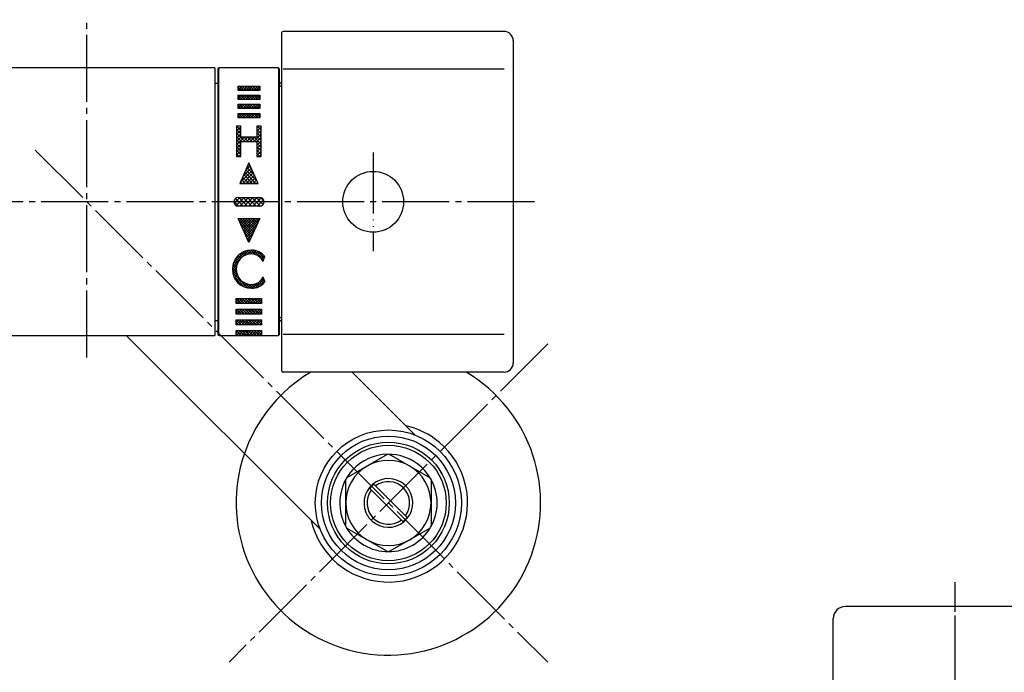
# Model space of a CAD drawing. Units: millimetres. Extents: x 0 to 840, y 0 to 1188.
# Drawn here: x 291 to 453, y 412 to 520 of the extents above; entities that cross this region are included whole.
import ezdxf

# ---------------------------------------------------------------- set-up
doc = ezdxf.new("R2010")
doc.units = ezdxf.units.MM
doc.linetypes.add('DASH_CENTER', pattern=[14, 11, -1, 1, -1])
doc.linetypes.add('PHANTOM', pattern=[13, 10, -1, 0, -1, 0, -1])
doc.layers.add('1', color=7, linetype='Continuous')
pattern_1 = [(45, (0, 0), (-0.4242640687119285, 0), []), (135, (0, 0), (2e-16, -0.4242640687119285), [])]
pattern_2 = [(45, (0, 0), (-0.565685424949238, 0), []), (135, (0, 0), (2e-16, -0.565685424949238), [])]
pattern_3 = [(45, (0, 0), (-0.2121320343559642, 0.2121320343559643), [])]
pattern_4 = [(-45, (0, 0), (0.2121320343559642, 0.2121320343559643), [])]

# ---------------------------------------------------------------- blocks, each defined once
blk = doc.blocks.new('88-222A-LH', base_point=(2041.007657190925, 361.7415999127342))
at = {"layer": '1', "linetype": 'Continuous'}
h = blk.add_hatch(dxfattribs=at)
h.set_pattern_fill('_USER', color=2, scale=0.3, angle=-45, pattern_type=0)
h.set_pattern_definition(pattern_4)
h.paths.add_polyline_path([(327.2445511823921, 508.0326446888563), (326.8252691312355, 508.0326446888563), (326.8252691312355, 508.4519267400131), (326.8252691312355, 508.7415999127369), (327.1149423039592, 508.7415999127369), (327.5342243551158, 508.7415999127369), (327.9535064062729, 508.7415999127369), (328.3727884574298, 508.7415999127369), (328.7920705085869, 508.7415999127369), (329.2113525597438, 508.7415999127369), (329.6306346109004, 508.7415999127369), (330.0499166620575, 508.7415999127369), (330.3700452506382, 508.7415999127369), (330.3700452506382, 508.6424464501611), (330.3700452506382, 508.2231643990042), (330.3700452506382, 508.0326446888563), (330.1795255404904, 508.0326446888563), (329.7602434893336, 508.0326446888563), (329.3409614381767, 508.0326446888563), (328.9216793870196, 508.0326446888563), (328.502397335863, 508.0326446888563), (328.0831152847059, 508.0326446888563), (327.6638332335492, 508.0326446888563)])
h = blk.add_hatch(dxfattribs=at)
h.set_pattern_fill('_USER', color=2, scale=0.3, angle=-45, pattern_type=0)
h.set_pattern_definition(pattern_4)
h.paths.add_polyline_path([(327.2445511823921, 506.5438387187071), (326.8252691312355, 506.5438387187071), (326.8252691312355, 506.9631207698638), (326.8252691312355, 507.2527939425876), (327.1149423039592, 507.2527939425876), (327.5342243551158, 507.2527939425876), (327.9535064062729, 507.2527939425876), (328.3727884574298, 507.2527939425876), (328.7920705085869, 507.2527939425876), (329.2113525597438, 507.2527939425876), (329.6306346109004, 507.2527939425876), (330.0499166620575, 507.2527939425876), (330.3700452506382, 507.2527939425876), (330.3700452506382, 507.1536404800118), (330.3700452506382, 506.734358428855), (330.3700452506382, 506.5438387187071), (330.1795255404904, 506.5438387187071), (329.7602434893336, 506.5438387187071), (329.3409614381767, 506.5438387187071), (328.9216793870196, 506.5438387187071), (328.502397335863, 506.5438387187071), (328.0831152847059, 506.5438387187071), (327.6638332335492, 506.5438387187071)])
h = blk.add_hatch(dxfattribs=at)
h.set_pattern_fill('_USER', color=2, scale=0.3, angle=-45, pattern_type=0)
h.set_pattern_definition(pattern_4)
h.paths.add_polyline_path([(327.2445511823921, 505.0550327485579), (326.8252691312355, 505.0550327485579), (326.8252691312355, 505.4743147997146), (326.8252691312355, 505.7639879724384), (327.1149423039592, 505.7639879724384), (327.5342243551158, 505.7639879724384), (327.9535064062729, 505.7639879724384), (328.3727884574298, 505.7639879724384), (328.7920705085869, 505.7639879724384), (329.2113525597438, 505.7639879724384), (329.6306346109004, 505.7639879724384), (330.0499166620575, 505.7639879724384), (330.3700452506382, 505.7639879724384), (330.3700452506382, 505.6648345098626), (330.3700452506382, 505.2455524587056), (330.3700452506382, 505.0550327485579), (330.1795255404904, 505.0550327485579), (329.7602434893336, 505.0550327485579), (329.3409614381767, 505.0550327485579), (328.9216793870196, 505.0550327485579), (328.502397335863, 505.0550327485579), (328.0831152847059, 505.0550327485579), (327.6638332335492, 505.0550327485579)])
h = blk.add_hatch(dxfattribs=at)
h.set_pattern_fill('_USER', color=2, scale=0.3, angle=-45, pattern_type=0)
h.set_pattern_definition(pattern_4)
h.paths.add_polyline_path([(327.2445511823921, 503.5662267784085), (326.8252691312355, 503.5662267784085), (326.8252691312355, 503.9855088295654), (326.8252691312355, 504.2751820022891), (327.1149423039592, 504.2751820022891), (327.5342243551158, 504.2751820022891), (327.9535064062729, 504.2751820022891), (328.3727884574298, 504.2751820022891), (328.7920705085869, 504.2751820022891), (329.2113525597438, 504.2751820022891), (329.6306346109004, 504.2751820022891), (330.0499166620575, 504.2751820022891), (330.3700452506382, 504.2751820022891), (330.3700452506382, 504.1760285397134), (330.3700452506382, 503.7567464885564), (330.3700452506382, 503.5662267784085), (330.1795255404904, 503.5662267784085), (329.7602434893336, 503.5662267784085), (329.3409614381767, 503.5662267784085), (328.9216793870196, 503.5662267784085), (328.502397335863, 503.5662267784085), (328.0831152847059, 503.5662267784085), (327.6638332335492, 503.5662267784085)])
h = blk.add_hatch(dxfattribs=at)
h.set_pattern_fill('CUSTOM2', color=2, scale=0.4, angle=45, pattern_type=2)
h.set_pattern_definition(pattern_2)
h.paths.add_polyline_path([(330.6359034595937, 502.1483163306474), (329.9269482357131, 502.1483163306474), (329.9269482357131, 500.3759282709459), (327.2683661461608, 500.3759282709459), (327.2683661461608, 502.1483163306474), (326.5594109222802, 502.1483163306474), (326.5594109222802, 497.1856297634833), (327.2683661461608, 497.1856297634833), (327.2683661461608, 499.6669730470653), (329.9269482357131, 499.6669730470653), (329.9269482357131, 497.1856297634833), (330.6359034595937, 497.1856297634833)])
h = blk.add_hatch(dxfattribs=at)
h.set_pattern_fill('CUSTOM4', color=2, scale=0.4, angle=45, pattern_type=2)
h.set_pattern_definition(pattern_2)
h.paths.add_polyline_path([(330.104187041683, 492.7546596142294), (328.5976571909368, 496.1221969276624), (327.0911273401907, 492.7546596142294)])
h = blk.add_hatch(dxfattribs=at)
h.set_pattern_fill('CUSTOM0', color=2, scale=0.5, angle=135, pattern_type=2)
h.set_pattern_definition([(135, (0, 0), (-1e-16, -0.7071067811865475), []), (225, (0, 0), (0.7071067811865475, 2e-16), [])])
edge = h.paths.add_edge_path()
edge.add_arc((330.3700452506382, 489.741599912737), 0.7089552238805936, 270, 360, ccw=False)
edge.add_line((330.3700452506382, 489.0326446888564), (326.8252691312355, 489.0326446888564))
edge.add_arc((326.8252691312355, 489.741599912737), 0.7089552238807642, 180, 270, ccw=False)
edge.add_arc((326.8252691312355, 489.741599912737), 0.7089552238805936, 90, 180, ccw=False)
edge.add_line((326.8252691312355, 490.4505551366176), (330.3700452506382, 490.4505551366176))
edge.add_arc((330.3700452506382, 489.741599912737), 0.7089552238807642, 0, 90, ccw=False)
h = blk.add_hatch(dxfattribs=at)
h.set_pattern_fill('CUSTOM3', color=2, scale=0.3, angle=45, pattern_type=2)
h.set_pattern_definition(pattern_1)
h.paths.add_polyline_path([(328.5976571909368, 483.0495847036114), (326.8200906510128, 487.0229687340297), (330.3752237308609, 487.0229687340297)])
h = blk.add_hatch(dxfattribs=at)
h.set_pattern_fill('CUSTOM1', color=2, scale=0.3, angle=45, pattern_type=2)
h.set_pattern_definition(pattern_1)
edge = h.paths.add_edge_path()
edge.add_arc((329.0159081415072, 478.349489646574), 2.828422053228792, 270, 320.9266901237964, ccw=False)
edge.add_arc((329.0159081415072, 478.6579497226229), 3.136882129277524, 90, 270, ccw=False)
edge.add_arc((329.0159081415072, 478.966409798674), 2.828422053228497, 39.07330987616791, 90, ccw=False)
edge.add_line((331.2117256320016, 480.7492044754745), (330.8980374190737, 479.9127025743338))
edge.add_arc((329.0159081415072, 479.1284820420128), 2.038973384030992, 22.6198649480827, 90)
edge.add_arc((329.0159081415072, 478.6579497226229), 2.509505703421894, 90, 270)
edge.add_arc((329.0159081415072, 478.1874174032311), 2.038973384030214, 270, 337.3801350519615)
edge.add_line((330.8980374190737, 477.4031968709118), (331.2117256320016, 476.5666949697712))
h = blk.add_hatch(dxfattribs=at)
h.set_pattern_fill('_USER', color=2, scale=0.3, angle=45, pattern_type=0)
h.set_pattern_definition(pattern_3)
h.paths.add_polyline_path([(327.4958308846017, 473.8480637910639), (327.9905451078594, 473.8480637910639), (328.485259331118, 473.8480637910639), (328.9799735543761, 473.8480637910639), (329.4746877776342, 473.8480637910639), (329.9694020008922, 473.8480637910639), (330.4641162241505, 473.8480637910639), (330.6889119437888, 473.8480637910639), (330.6889119437888, 473.6232680714258), (330.6889119437888, 473.1285538481677), (330.6889119437888, 473.0115618899233), (330.311189678775, 473.0115618899233), (329.8164754555169, 473.0115618899233), (329.3217612322585, 473.0115618899233), (328.8270470090004, 473.0115618899233), (328.3323327857422, 473.0115618899233), (327.8376185624838, 473.0115618899233), (327.3429043392257, 473.0115618899233), (326.8481901159676, 473.0115618899233), (326.5064024380852, 473.0115618899233), (326.5064024380852, 473.3533495678058), (326.5064024380852, 473.8480637910639), (327.0011166613435, 473.8480637910639)])
h = blk.add_hatch(dxfattribs=at)
h.set_pattern_fill('_USER', color=2, scale=0.3, angle=45, pattern_type=0)
h.set_pattern_definition(pattern_3)
h.paths.add_polyline_path([(327.4958308846017, 472.0914097986685), (327.9905451078594, 472.0914097986685), (328.485259331118, 472.0914097986685), (328.9799735543761, 472.0914097986685), (329.4746877776342, 472.0914097986685), (329.9694020008922, 472.0914097986685), (330.4641162241505, 472.0914097986685), (330.6889119437888, 472.0914097986685), (330.6889119437888, 471.8666140790304), (330.6889119437888, 471.3718998557723), (330.6889119437888, 471.2549078975279), (330.311189678775, 471.2549078975279), (329.8164754555169, 471.2549078975279), (329.3217612322585, 471.2549078975279), (328.8270470090004, 471.2549078975279), (328.3323327857422, 471.2549078975279), (327.8376185624838, 471.2549078975279), (327.3429043392257, 471.2549078975279), (326.8481901159676, 471.2549078975279), (326.5064024380852, 471.2549078975279), (326.5064024380852, 471.5966955754104), (326.5064024380852, 472.0914097986685), (327.0011166613435, 472.0914097986685)])
h = blk.add_hatch(dxfattribs=at)
h.set_pattern_fill('_USER', color=2, scale=0.3, angle=45, pattern_type=0)
h.set_pattern_definition(pattern_3)
h.paths.add_polyline_path([(327.4958308846017, 470.334755806273), (327.9905451078594, 470.334755806273), (328.485259331118, 470.334755806273), (328.9799735543761, 470.334755806273), (329.4746877776342, 470.334755806273), (329.9694020008922, 470.334755806273), (330.4641162241505, 470.334755806273), (330.6889119437888, 470.334755806273), (330.6889119437888, 470.109960086635), (330.6889119437888, 469.6152458633768), (330.6889119437888, 469.4982539051324), (330.311189678775, 469.4982539051324), (329.8164754555169, 469.4982539051324), (329.3217612322585, 469.4982539051324), (328.8270470090004, 469.4982539051324), (328.3323327857422, 469.4982539051324), (327.8376185624838, 469.4982539051324), (327.3429043392257, 469.4982539051324), (326.8481901159676, 469.4982539051324), (326.5064024380852, 469.4982539051324), (326.5064024380852, 469.840041583015), (326.5064024380852, 470.334755806273), (327.0011166613435, 470.334755806273)])
h = blk.add_hatch(dxfattribs=at)
h.set_pattern_fill('_USER', color=2, scale=0.3, angle=45, pattern_type=0)
h.set_pattern_definition(pattern_3)
h.paths.add_polyline_path([(327.4958308846017, 468.5781018138776), (327.9905451078594, 468.5781018138776), (328.485259331118, 468.5781018138776), (328.9799735543761, 468.5781018138776), (329.4746877776342, 468.5781018138776), (329.9694020008922, 468.5781018138776), (330.4641162241505, 468.5781018138776), (330.6889119437888, 468.5781018138776), (330.6889119437888, 468.3533060942394), (330.6889119437888, 467.8585918709814), (330.6889119437888, 467.741599912737), (330.311189678775, 467.741599912737), (329.8164754555169, 467.741599912737), (329.3217612322585, 467.741599912737), (328.8270470090004, 467.741599912737), (328.3323327857422, 467.741599912737), (327.8376185624838, 467.741599912737), (327.3429043392257, 467.741599912737), (326.8481901159676, 467.741599912737), (326.5064024380852, 467.741599912737), (326.5064024380852, 468.0833875906196), (326.5064024380852, 468.5781018138776), (327.0011166613435, 468.5781018138776)])
at = {"layer": '1', "color": 7, "linetype": 'Continuous'}
for p, q in [((323.5976571909368, 511.5415999127369), (323.5976571909368, 467.941599912737)), ((333.397657190937, 511.741599912737), (323.7976571909371, 511.741599912737)), ((333.5976571909368, 467.941599912737), (333.5976571909368, 511.5415999127369)), ((334.0055717421892, 509.241599912737), (333.7976571909371, 509.241599912737)), ((333.7976571909371, 470.241599912737), (334.0055717421892, 470.241599912737)), ((323.7976571909371, 467.741599912737), (333.397657190937, 467.741599912737))]:
    blk.add_line(p, q, dxfattribs=at)
at = {"layer": '1', "color": 2, "linetype": 'Continuous'}
for p, q in [((326.8252691312355, 508.4519267400131), (326.8252691312355, 508.7415999127369)), ((327.5342243551158, 508.7415999127369), (326.8252691312355, 508.0326446888563)), ((327.1149423039592, 508.7415999127369), (326.8252691312355, 508.4519267400131)), ((326.8252691312355, 508.7415999127369), (327.1149423039592, 508.7415999127369)), ((326.8252691312355, 508.0326446888563), (326.8252691312355, 508.4519267400131)), ((327.2445511823921, 508.0326446888563), (326.8252691312355, 508.0326446888563)), ((327.1149423039592, 508.7415999127369), (327.5342243551158, 508.7415999127369)), ((327.9535064062729, 508.7415999127369), (327.2445511823921, 508.0326446888563)), ((327.6638332335492, 508.0326446888563), (327.2445511823921, 508.0326446888563)), ((327.5342243551158, 508.7415999127369), (327.9535064062729, 508.7415999127369)), ((328.3727884574298, 508.7415999127369), (327.6638332335492, 508.0326446888563)), ((328.0831152847059, 508.0326446888563), (327.6638332335492, 508.0326446888563)), ((327.9535064062729, 508.7415999127369), (328.3727884574298, 508.7415999127369)), ((328.7920705085869, 508.7415999127369), (328.0831152847059, 508.0326446888563)), ((328.502397335863, 508.0326446888563), (328.0831152847059, 508.0326446888563)), ((328.3727884574298, 508.7415999127369), (328.7920705085869, 508.7415999127369)), ((329.2113525597438, 508.7415999127369), (328.502397335863, 508.0326446888563)), ((328.9216793870196, 508.0326446888563), (328.502397335863, 508.0326446888563)), ((328.7920705085869, 508.7415999127369), (329.2113525597438, 508.7415999127369)), ((329.6306346109004, 508.7415999127369), (328.9216793870196, 508.0326446888563)), ((329.3409614381767, 508.0326446888563), (328.9216793870196, 508.0326446888563)), ((329.2113525597438, 508.7415999127369), (329.6306346109004, 508.7415999127369)), ((330.0499166620575, 508.7415999127369), (329.3409614381767, 508.0326446888563)), ((329.7602434893336, 508.0326446888563), (329.3409614381767, 508.0326446888563)), ((329.6306346109004, 508.7415999127369), (330.0499166620575, 508.7415999127369)), ((330.3700452506382, 508.6424464501611), (329.7602434893336, 508.0326446888563)), ((330.1795255404904, 508.0326446888563), (329.7602434893336, 508.0326446888563)), ((330.0499166620575, 508.7415999127369), (330.3700452506382, 508.7415999127369)), ((330.3700452506382, 508.2231643990042), (330.1795255404904, 508.0326446888563)), ((330.3700452506382, 508.0326446888563), (330.1795255404904, 508.0326446888563)), ((330.3700452506382, 508.7415999127369), (330.3700452506382, 508.6424464501611)), ((330.3700452506382, 508.6424464501611), (330.3700452506382, 508.2231643990042)), ((330.3700452506382, 508.2231643990042), (330.3700452506382, 508.0326446888563)), ((326.8252691312355, 507.2527939425876), (327.1149423039592, 507.2527939425876)), ((327.1149423039592, 507.2527939425876), (326.8252691312355, 506.9631207698638)), ((327.5342243551158, 507.2527939425876), (326.8252691312355, 506.5438387187071)), ((326.8252691312355, 506.9631207698638), (326.8252691312355, 507.2527939425876)), ((326.8252691312355, 506.5438387187071), (326.8252691312355, 506.9631207698638)), ((327.2445511823921, 506.5438387187071), (326.8252691312355, 506.5438387187071)), ((327.1149423039592, 507.2527939425876), (327.5342243551158, 507.2527939425876)), ((327.9535064062729, 507.2527939425876), (327.2445511823921, 506.5438387187071)), ((327.6638332335492, 506.5438387187071), (327.2445511823921, 506.5438387187071)), ((327.5342243551158, 507.2527939425876), (327.9535064062729, 507.2527939425876)), ((328.3727884574298, 507.2527939425876), (327.6638332335492, 506.5438387187071)), ((328.0831152847059, 506.5438387187071), (327.6638332335492, 506.5438387187071)), ((327.9535064062729, 507.2527939425876), (328.3727884574298, 507.2527939425876)), ((328.7920705085869, 507.2527939425876), (328.0831152847059, 506.5438387187071)), ((328.502397335863, 506.5438387187071), (328.0831152847059, 506.5438387187071)), ((328.3727884574298, 507.2527939425876), (328.7920705085869, 507.2527939425876)), ((329.2113525597438, 507.2527939425876), (328.502397335863, 506.5438387187071)), ((328.9216793870196, 506.5438387187071), (328.502397335863, 506.5438387187071)), ((328.7920705085869, 507.2527939425876), (329.2113525597438, 507.2527939425876)), ((329.6306346109004, 507.2527939425876), (328.9216793870196, 506.5438387187071)), ((329.3409614381767, 506.5438387187071), (328.9216793870196, 506.5438387187071)), ((329.2113525597438, 507.2527939425876), (329.6306346109004, 507.2527939425876)), ((330.0499166620575, 507.2527939425876), (329.3409614381767, 506.5438387187071)), ((329.7602434893336, 506.5438387187071), (329.3409614381767, 506.5438387187071)), ((329.6306346109004, 507.2527939425876), (330.0499166620575, 507.2527939425876)), ((330.3700452506382, 507.1536404800118), (329.7602434893336, 506.5438387187071)), ((330.1795255404904, 506.5438387187071), (329.7602434893336, 506.5438387187071)), ((330.0499166620575, 507.2527939425876), (330.3700452506382, 507.2527939425876)), ((330.3700452506382, 506.734358428855), (330.1795255404904, 506.5438387187071)), ((330.3700452506382, 506.5438387187071), (330.1795255404904, 506.5438387187071)), ((330.3700452506382, 507.2527939425876), (330.3700452506382, 507.1536404800118)), ((330.3700452506382, 507.1536404800118), (330.3700452506382, 506.734358428855)), ((330.3700452506382, 506.734358428855), (330.3700452506382, 506.5438387187071)), ((326.8252691312355, 505.4743147997146), (326.8252691312355, 505.7639879724384)), ((327.5342243551158, 505.7639879724384), (326.8252691312355, 505.0550327485579)), ((327.1149423039592, 505.7639879724384), (326.8252691312355, 505.4743147997146)), ((326.8252691312355, 505.7639879724384), (327.1149423039592, 505.7639879724384)), ((326.8252691312355, 505.0550327485579), (326.8252691312355, 505.4743147997146)), ((327.2445511823921, 505.0550327485579), (326.8252691312355, 505.0550327485579)), ((327.1149423039592, 505.7639879724384), (327.5342243551158, 505.7639879724384)), ((327.9535064062729, 505.7639879724384), (327.2445511823921, 505.0550327485579)), ((327.6638332335492, 505.0550327485579), (327.2445511823921, 505.0550327485579)), ((327.5342243551158, 505.7639879724384), (327.9535064062729, 505.7639879724384)), ((328.3727884574298, 505.7639879724384), (327.6638332335492, 505.0550327485579)), ((328.0831152847059, 505.0550327485579), (327.6638332335492, 505.0550327485579)), ((327.9535064062729, 505.7639879724384), (328.3727884574298, 505.7639879724384)), ((328.7920705085869, 505.7639879724384), (328.0831152847059, 505.0550327485579)), ((328.502397335863, 505.0550327485579), (328.0831152847059, 505.0550327485579)), ((328.3727884574298, 505.7639879724384), (328.7920705085869, 505.7639879724384)), ((329.2113525597438, 505.7639879724384), (328.502397335863, 505.0550327485579)), ((328.9216793870196, 505.0550327485579), (328.502397335863, 505.0550327485579)), ((328.7920705085869, 505.7639879724384), (329.2113525597438, 505.7639879724384)), ((329.6306346109004, 505.7639879724384), (328.9216793870196, 505.0550327485579)), ((329.3409614381767, 505.0550327485579), (328.9216793870196, 505.0550327485579)), ((329.2113525597438, 505.7639879724384), (329.6306346109004, 505.7639879724384)), ((330.0499166620575, 505.7639879724384), (329.3409614381767, 505.0550327485579)), ((329.7602434893336, 505.0550327485579), (329.3409614381767, 505.0550327485579)), ((329.6306346109004, 505.7639879724384), (330.0499166620575, 505.7639879724384)), ((330.3700452506382, 505.6648345098626), (329.7602434893336, 505.0550327485579)), ((330.1795255404904, 505.0550327485579), (329.7602434893336, 505.0550327485579)), ((330.0499166620575, 505.7639879724384), (330.3700452506382, 505.7639879724384)), ((330.3700452506382, 505.2455524587056), (330.1795255404904, 505.0550327485579)), ((330.3700452506382, 505.0550327485579), (330.1795255404904, 505.0550327485579)), ((330.3700452506382, 505.7639879724384), (330.3700452506382, 505.6648345098626)), ((330.3700452506382, 505.6648345098626), (330.3700452506382, 505.2455524587056)), ((330.3700452506382, 505.2455524587056), (330.3700452506382, 505.0550327485579)), ((326.8252691312355, 504.2751820022891), (327.1149423039592, 504.2751820022891)), ((327.1149423039592, 504.2751820022891), (326.8252691312355, 503.9855088295654)), ((327.5342243551158, 504.2751820022891), (326.8252691312355, 503.5662267784085)), ((326.8252691312355, 503.9855088295654), (326.8252691312355, 504.2751820022891)), ((326.8252691312355, 503.5662267784085), (326.8252691312355, 503.9855088295654)), ((327.2445511823921, 503.5662267784085), (326.8252691312355, 503.5662267784085)), ((327.1149423039592, 504.2751820022891), (327.5342243551158, 504.2751820022891)), ((327.9535064062729, 504.2751820022891), (327.2445511823921, 503.5662267784085)), ((327.6638332335492, 503.5662267784085), (327.2445511823921, 503.5662267784085)), ((327.5342243551158, 504.2751820022891), (327.9535064062729, 504.2751820022891)), ((328.3727884574298, 504.2751820022891), (327.6638332335492, 503.5662267784085)), ((328.0831152847059, 503.5662267784085), (327.6638332335492, 503.5662267784085)), ((327.9535064062729, 504.2751820022891), (328.3727884574298, 504.2751820022891)), ((328.7920705085869, 504.2751820022891), (328.0831152847059, 503.5662267784085)), ((328.502397335863, 503.5662267784085), (328.0831152847059, 503.5662267784085)), ((328.3727884574298, 504.2751820022891), (328.7920705085869, 504.2751820022891)), ((329.2113525597438, 504.2751820022891), (328.502397335863, 503.5662267784085)), ((328.9216793870196, 503.5662267784085), (328.502397335863, 503.5662267784085)), ((328.7920705085869, 504.2751820022891), (329.2113525597438, 504.2751820022891)), ((329.6306346109004, 504.2751820022891), (328.9216793870196, 503.5662267784085)), ((329.3409614381767, 503.5662267784085), (328.9216793870196, 503.5662267784085)), ((329.2113525597438, 504.2751820022891), (329.6306346109004, 504.2751820022891)), ((330.0499166620575, 504.2751820022891), (329.3409614381767, 503.5662267784085)), ((329.7602434893336, 503.5662267784085), (329.3409614381767, 503.5662267784085)), ((329.6306346109004, 504.2751820022891), (330.0499166620575, 504.2751820022891)), ((330.3700452506382, 504.1760285397134), (329.7602434893336, 503.5662267784085)), ((330.1795255404904, 503.5662267784085), (329.7602434893336, 503.5662267784085)), ((330.0499166620575, 504.2751820022891), (330.3700452506382, 504.2751820022891)), ((330.3700452506382, 503.7567464885564), (330.1795255404904, 503.5662267784085)), ((330.3700452506382, 503.5662267784085), (330.1795255404904, 503.5662267784085)), ((330.3700452506382, 504.2751820022891), (330.3700452506382, 504.1760285397134)), ((330.3700452506382, 504.1760285397134), (330.3700452506382, 503.7567464885564)), ((330.3700452506382, 503.7567464885564), (330.3700452506382, 503.5662267784085)), ((326.5594109222802, 502.1483163306474), (326.5594109222802, 497.1856297634833)), ((327.2683661461608, 502.1483163306474), (326.5594109222802, 502.1483163306474)), ((327.2683661461608, 500.3759282709459), (327.2683661461608, 502.1483163306474)), ((330.6359034595937, 502.1483163306474), (329.9269482357131, 502.1483163306474)), ((329.9269482357131, 502.1483163306474), (329.9269482357131, 500.3759282709459)), ((330.6359034595937, 497.1856297634833), (330.6359034595937, 502.1483163306474)), ((329.9269482357131, 500.3759282709459), (327.2683661461608, 500.3759282709459)), ((327.2683661461608, 497.1856297634833), (327.2683661461608, 499.6669730470653)), ((327.2683661461608, 499.6669730470653), (329.9269482357131, 499.6669730470653)), ((329.9269482357131, 499.6669730470653), (329.9269482357131, 497.1856297634833)), ((326.5594109222802, 497.1856297634833), (327.2683661461608, 497.1856297634833)), ((329.9269482357131, 497.1856297634833), (330.6359034595937, 497.1856297634833)), ((328.5976571909368, 496.1221969276624), (327.0911273401907, 492.7546596142294)), ((330.104187041683, 492.7546596142294), (328.5976571909368, 496.1221969276624)), ((327.0911273401907, 492.7546596142294), (330.104187041683, 492.7546596142294)), ((326.8252691312355, 490.4505551366176), (330.3700452506382, 490.4505551366176)), ((330.3700452506382, 489.0326446888564), (326.8252691312355, 489.0326446888564)), ((326.8200906510128, 487.0229687340297), (330.3752237308609, 487.0229687340297)), ((328.5976571909368, 483.0495847036114), (326.8200906510128, 487.0229687340297)), ((330.3752237308609, 487.0229687340297), (328.5976571909368, 483.0495847036114)), ((330.8980374190737, 479.9127025743338), (331.2117256320016, 480.7492044754745)), ((330.8980374190737, 477.4031968709118), (331.2117256320016, 476.5666949697712)), ((326.5064024380852, 473.8480637910639), (327.0011166613435, 473.8480637910639)), ((326.5064024380852, 473.8480637910639), (327.3429043392257, 473.0115618899233)), ((326.5064024380852, 473.3533495678058), (326.5064024380852, 473.8480637910639)), ((327.0011166613435, 473.8480637910639), (327.8376185624838, 473.0115618899233)), ((327.0011166613435, 473.8480637910639), (327.4958308846017, 473.8480637910639)), ((327.4958308846017, 473.8480637910639), (328.3323327857422, 473.0115618899233)), ((327.4958308846017, 473.8480637910639), (327.9905451078594, 473.8480637910639)), ((327.9905451078594, 473.8480637910639), (328.8270470090004, 473.0115618899233)), ((327.9905451078594, 473.8480637910639), (328.485259331118, 473.8480637910639)), ((328.485259331118, 473.8480637910639), (329.3217612322585, 473.0115618899233)), ((328.485259331118, 473.8480637910639), (328.9799735543761, 473.8480637910639)), ((328.9799735543761, 473.8480637910639), (329.8164754555169, 473.0115618899233)), ((328.9799735543761, 473.8480637910639), (329.4746877776342, 473.8480637910639)), ((329.4746877776342, 473.8480637910639), (330.311189678775, 473.0115618899233)), ((329.4746877776342, 473.8480637910639), (329.9694020008922, 473.8480637910639)), ((329.9694020008922, 473.8480637910639), (330.6889119437888, 473.1285538481677)), ((329.9694020008922, 473.8480637910639), (330.4641162241505, 473.8480637910639)), ((330.4641162241505, 473.8480637910639), (330.6889119437888, 473.6232680714258)), ((330.4641162241505, 473.8480637910639), (330.6889119437888, 473.8480637910639)), ((330.6889119437888, 473.8480637910639), (330.6889119437888, 473.6232680714258)), ((326.5064024380852, 473.0115618899233), (326.5064024380852, 473.3533495678058)), ((326.5064024380852, 473.3533495678058), (326.8481901159676, 473.0115618899233)), ((326.8481901159676, 473.0115618899233), (326.5064024380852, 473.0115618899233)), ((327.3429043392257, 473.0115618899233), (326.8481901159676, 473.0115618899233)), ((327.8376185624838, 473.0115618899233), (327.3429043392257, 473.0115618899233)), ((328.3323327857422, 473.0115618899233), (327.8376185624838, 473.0115618899233)), ((328.8270470090004, 473.0115618899233), (328.3323327857422, 473.0115618899233)), ((329.3217612322585, 473.0115618899233), (328.8270470090004, 473.0115618899233)), ((329.8164754555169, 473.0115618899233), (329.3217612322585, 473.0115618899233)), ((330.311189678775, 473.0115618899233), (329.8164754555169, 473.0115618899233)), ((330.6889119437888, 473.0115618899233), (330.311189678775, 473.0115618899233)), ((330.6889119437888, 473.6232680714258), (330.6889119437888, 473.1285538481677)), ((330.6889119437888, 473.1285538481677), (330.6889119437888, 473.0115618899233)), ((326.5064024380852, 471.5966955754104), (326.5064024380852, 472.0914097986685)), ((326.5064024380852, 472.0914097986685), (327.3429043392257, 471.2549078975279)), ((326.5064024380852, 472.0914097986685), (327.0011166613435, 472.0914097986685)), ((326.5064024380852, 471.5966955754104), (326.8481901159676, 471.2549078975279)), ((326.5064024380852, 471.2549078975279), (326.5064024380852, 471.5966955754104)), ((326.8481901159676, 471.2549078975279), (326.5064024380852, 471.2549078975279)), ((327.3429043392257, 471.2549078975279), (326.8481901159676, 471.2549078975279)), ((327.0011166613435, 472.0914097986685), (327.4958308846017, 472.0914097986685)), ((327.0011166613435, 472.0914097986685), (327.8376185624838, 471.2549078975279)), ((327.8376185624838, 471.2549078975279), (327.3429043392257, 471.2549078975279)), ((327.4958308846017, 472.0914097986685), (327.9905451078594, 472.0914097986685)), ((327.4958308846017, 472.0914097986685), (328.3323327857422, 471.2549078975279)), ((328.3323327857422, 471.2549078975279), (327.8376185624838, 471.2549078975279)), ((327.9905451078594, 472.0914097986685), (328.485259331118, 472.0914097986685)), ((327.9905451078594, 472.0914097986685), (328.8270470090004, 471.2549078975279)), ((328.8270470090004, 471.2549078975279), (328.3323327857422, 471.2549078975279)), ((328.485259331118, 472.0914097986685), (328.9799735543761, 472.0914097986685)), ((328.485259331118, 472.0914097986685), (329.3217612322585, 471.2549078975279)), ((329.3217612322585, 471.2549078975279), (328.8270470090004, 471.2549078975279)), ((328.9799735543761, 472.0914097986685), (329.4746877776342, 472.0914097986685)), ((328.9799735543761, 472.0914097986685), (329.8164754555169, 471.2549078975279)), ((329.8164754555169, 471.2549078975279), (329.3217612322585, 471.2549078975279)), ((329.4746877776342, 472.0914097986685), (329.9694020008922, 472.0914097986685)), ((329.4746877776342, 472.0914097986685), (330.311189678775, 471.2549078975279)), ((330.311189678775, 471.2549078975279), (329.8164754555169, 471.2549078975279)), ((329.9694020008922, 472.0914097986685), (330.4641162241505, 472.0914097986685)), ((329.9694020008922, 472.0914097986685), (330.6889119437888, 471.3718998557723)), ((330.6889119437888, 471.2549078975279), (330.311189678775, 471.2549078975279)), ((330.4641162241505, 472.0914097986685), (330.6889119437888, 472.0914097986685)), ((330.4641162241505, 472.0914097986685), (330.6889119437888, 471.8666140790304)), ((330.6889119437888, 472.0914097986685), (330.6889119437888, 471.8666140790304)), ((330.6889119437888, 471.8666140790304), (330.6889119437888, 471.3718998557723)), ((330.6889119437888, 471.3718998557723), (330.6889119437888, 471.2549078975279)), ((326.5064024380852, 470.334755806273), (327.0011166613435, 470.334755806273)), ((326.5064024380852, 470.334755806273), (327.3429043392257, 469.4982539051324)), ((326.5064024380852, 469.840041583015), (326.5064024380852, 470.334755806273)), ((326.5064024380852, 469.4982539051324), (326.5064024380852, 469.840041583015)), ((326.5064024380852, 469.840041583015), (326.8481901159676, 469.4982539051324)), ((326.8481901159676, 469.4982539051324), (326.5064024380852, 469.4982539051324)), ((327.3429043392257, 469.4982539051324), (326.8481901159676, 469.4982539051324)), ((327.0011166613435, 470.334755806273), (327.8376185624838, 469.4982539051324)), ((327.0011166613435, 470.334755806273), (327.4958308846017, 470.334755806273)), ((327.8376185624838, 469.4982539051324), (327.3429043392257, 469.4982539051324)), ((327.4958308846017, 470.334755806273), (328.3323327857422, 469.4982539051324)), ((327.4958308846017, 470.334755806273), (327.9905451078594, 470.334755806273)), ((328.3323327857422, 469.4982539051324), (327.8376185624838, 469.4982539051324)), ((327.9905451078594, 470.334755806273), (328.8270470090004, 469.4982539051324)), ((327.9905451078594, 470.334755806273), (328.485259331118, 470.334755806273)), ((328.8270470090004, 469.4982539051324), (328.3323327857422, 469.4982539051324)), ((328.485259331118, 470.334755806273), (329.3217612322585, 469.4982539051324)), ((328.485259331118, 470.334755806273), (328.9799735543761, 470.334755806273)), ((329.3217612322585, 469.4982539051324), (328.8270470090004, 469.4982539051324)), ((328.9799735543761, 470.334755806273), (329.8164754555169, 469.4982539051324)), ((328.9799735543761, 470.334755806273), (329.4746877776342, 470.334755806273)), ((329.8164754555169, 469.4982539051324), (329.3217612322585, 469.4982539051324)), ((329.4746877776342, 470.334755806273), (330.311189678775, 469.4982539051324)), ((329.4746877776342, 470.334755806273), (329.9694020008922, 470.334755806273)), ((330.311189678775, 469.4982539051324), (329.8164754555169, 469.4982539051324)), ((329.9694020008922, 470.334755806273), (330.6889119437888, 469.6152458633768)), ((329.9694020008922, 470.334755806273), (330.4641162241505, 470.334755806273)), ((330.6889119437888, 469.4982539051324), (330.311189678775, 469.4982539051324)), ((330.4641162241505, 470.334755806273), (330.6889119437888, 470.109960086635)), ((330.4641162241505, 470.334755806273), (330.6889119437888, 470.334755806273)), ((330.6889119437888, 470.334755806273), (330.6889119437888, 470.109960086635)), ((330.6889119437888, 470.109960086635), (330.6889119437888, 469.6152458633768)), ((330.6889119437888, 469.6152458633768), (330.6889119437888, 469.4982539051324)), ((326.5064024380852, 468.0833875906196), (326.5064024380852, 468.5781018138776)), ((326.5064024380852, 468.5781018138776), (327.3429043392257, 467.741599912737)), ((326.5064024380852, 468.5781018138776), (327.0011166613435, 468.5781018138776)), ((326.5064024380852, 468.0833875906196), (326.8481901159676, 467.741599912737)), ((326.5064024380852, 467.741599912737), (326.5064024380852, 468.0833875906196)), ((326.8481901159676, 467.741599912737), (326.5064024380852, 467.741599912737)), ((327.3429043392257, 467.741599912737), (326.8481901159676, 467.741599912737)), ((327.0011166613435, 468.5781018138776), (327.4958308846017, 468.5781018138776)), ((327.0011166613435, 468.5781018138776), (327.8376185624838, 467.741599912737)), ((327.8376185624838, 467.741599912737), (327.3429043392257, 467.741599912737)), ((327.4958308846017, 468.5781018138776), (327.9905451078594, 468.5781018138776)), ((327.4958308846017, 468.5781018138776), (328.3323327857422, 467.741599912737)), ((328.3323327857422, 467.741599912737), (327.8376185624838, 467.741599912737)), ((327.9905451078594, 468.5781018138776), (328.485259331118, 468.5781018138776)), ((327.9905451078594, 468.5781018138776), (328.8270470090004, 467.741599912737)), ((328.8270470090004, 467.741599912737), (328.3323327857422, 467.741599912737)), ((328.485259331118, 468.5781018138776), (328.9799735543761, 468.5781018138776)), ((328.485259331118, 468.5781018138776), (329.3217612322585, 467.741599912737)), ((329.3217612322585, 467.741599912737), (328.8270470090004, 467.741599912737)), ((328.9799735543761, 468.5781018138776), (329.4746877776342, 468.5781018138776)), ((328.9799735543761, 468.5781018138776), (329.8164754555169, 467.741599912737)), ((329.8164754555169, 467.741599912737), (329.3217612322585, 467.741599912737)), ((329.4746877776342, 468.5781018138776), (329.9694020008922, 468.5781018138776)), ((329.4746877776342, 468.5781018138776), (330.311189678775, 467.741599912737)), ((330.311189678775, 467.741599912737), (329.8164754555169, 467.741599912737)), ((329.9694020008922, 468.5781018138776), (330.4641162241505, 468.5781018138776)), ((329.9694020008922, 468.5781018138776), (330.6889119437888, 467.8585918709814)), ((330.6889119437888, 467.741599912737), (330.311189678775, 467.741599912737)), ((330.4641162241505, 468.5781018138776), (330.6889119437888, 468.5781018138776)), ((330.4641162241505, 468.5781018138776), (330.6889119437888, 468.3533060942394)), ((330.6889119437888, 468.5781018138776), (330.6889119437888, 468.3533060942394)), ((330.6889119437888, 468.3533060942394), (330.6889119437888, 467.8585918709814)), ((330.6889119437888, 467.8585918709814), (330.6889119437888, 467.741599912737))]:
    blk.add_line(p, q, dxfattribs=at)
at = {"layer": '1', "color": 7, "linetype": 'Continuous'}
for centre, radius, start, end in [((323.7976571909371, 511.5415999127369), 0.2000000000001023, 90, 180), ((333.397657190937, 511.5415999127369), 0.1999999999997613, 0, 90), ((333.7976571909371, 509.441599912737), 0.1999999999999886, 180.0000000000326, 270), ((333.7976571909371, 470.0415999127369), 0.2000000000001023, 90, 179.9999999999674), ((323.7976571909371, 467.941599912737), 0.2000000000003297, 180, 270), ((333.3976571909373, 467.9415999127369), 0.1999999999998749, 269.9999999999186, 3.257e-11)]:
    blk.add_arc(centre, radius, start, end, dxfattribs=at)
at = {"layer": '1', "color": 2, "linetype": 'Continuous'}
for centre, radius, start, end in [((326.8252691312355, 489.741599912737), 0.7089552238805936, 90, 180), ((330.3700452506382, 489.741599912737), 0.7089552238807642, 0, 90), ((326.8252691312355, 489.741599912737), 0.7089552238807642, 180, 270), ((330.3700452506382, 489.741599912737), 0.7089552238805936, 270, 0), ((329.0159081415072, 478.6579497226229), 3.136882129277524, 90, 270), ((329.0159081415072, 478.6579497226229), 2.509505703421894, 90, 270), ((329.0159081415072, 478.966409798674), 2.828422053228497, 39.07330987616785, 90), ((329.0159081415072, 479.1284820420128), 2.038973384030992, 22.6198649480827, 90), ((329.0159081415072, 478.1874174032311), 2.038973384030214, 270, 337.3801350519615), ((329.0159081415072, 478.349489646574), 2.828422053228792, 270, 320.9266901237964)]:
    blk.add_arc(centre, radius, start, end, dxfattribs=at)
blk = doc.blocks.new('K1853-0', base_point=(7.00765719093761, 339.741599912737))
at = {"layer": '1', "color": 7, "linetype": 'Continuous'}
for p, q in [((323.0076571909376, 511.741599912737), (257.5076571909376, 511.741599912737)), ((323.0076571909376, 511.741599912737), (323.0076571909376, 467.741599912737)), ((323.0076571909376, 509.241599912737), (323.5076571909376, 509.241599912737)), ((323.0076571909376, 470.241599912737), (323.5076571909376, 470.241599912737)), ((200.8076571909376, 467.741599912737), (323.0076571909376, 467.741599912737))]:
    blk.add_line(p, q, dxfattribs=at)
blk = doc.blocks.new('84-144K', base_point=(389.7500435774676, 237.1858974294296))
at = {"layer": '1', "color": 7, "linetype": 'Continuous'}
for p, q in [((475.5631699456102, 423.2415999127354), (426.56316994561, 423.2415999127354)), ((424.56316994561, 400.2415999127354), (424.56316994561, 421.2415999127354))]:
    blk.add_line(p, q, dxfattribs=at)
blk.add_arc((426.56316994561, 421.2415999127354), 2, 90, 180, dxfattribs=at)
blk = doc.blocks.new('A115D-60X-16', base_point=(323.2576982534401, 388.8132844394017))
at = {"layer": '1', "color": 4, "linetype": 'PHANTOM'}
blk.add_line((444.5631699456101, 382.741599912734), (444.5631699456101, 427.2415999127354), dxfattribs=at)
blk.add_blockref('84-144K', (389.7500435774676, 237.1858974294296))
blk = doc.blocks.new('84-145K', base_point=(336.0056360827102, 484.741599912737))
at = {"layer": '1', "color": 7, "linetype": 'Continuous'}
blk.add_circle((349.0056360827102, 489.741599912737), 5, dxfattribs=at)
blk = doc.blocks.new('81-79K', base_point=(248.5405516170158, 885.4113222480953))
at = {"layer": '1', "color": 7, "linetype": 'Continuous'}
for p, q in [((334.0056360827102, 461.941599912737), (334.0056360827102, 517.541599912737)), ((370.5056360827102, 517.741599912737), (334.2056360827102, 517.741599912737)), ((372.0056360827102, 516.241599912737), (372.0056360827102, 463.241599912737)), ((370.5056360827102, 511.5360946304403), (334.2056360827102, 511.5360946304403)), ((370.5056360827102, 467.9471051950333), (334.2056360827102, 467.9471051950333)), ((370.5056360827102, 461.741599912737), (334.2056360827102, 461.741599912737))]:
    blk.add_line(p, q, dxfattribs=at)
at = {"layer": '1', "color": 4, "linetype": 'PHANTOM'}
blk.add_line((349.0056360827102, 497.841599912737), (349.0056360827102, 481.641599912737), dxfattribs=at)
at = {"layer": '1', "color": 7, "linetype": 'Continuous'}
for centre, radius, start, end in [((334.2056360827102, 517.541599912737), 0.2000000000000455, 90, 180), ((370.5056360827102, 516.241599912737), 1.5, 0, 90), ((370.5056360827102, 463.241599912737), 1.5, 270, 0), ((334.2056360827102, 461.941599912737), 0.1999999999999886, 180, 270)]:
    blk.add_arc(centre, radius, start, end, dxfattribs=at)
blk = doc.blocks.new('R81-79BX-LH-923', base_point=(331.0056360827102, 461.741599912737))
blk.add_blockref('81-79K', (248.5405516170158, 885.4113222480953))
at = {"layer": '1'}
blk.add_blockref('84-145K', (336.0056360827102, 484.741599912737), dxfattribs=at)
blk = doc.blocks.new('88-222', base_point=(123.5076571909376, 489.741599912737))
at = {"layer": '1', "color": 7, "linetype": 'Continuous'}
for p, q in [((323.5076571909376, 511.541599912737), (323.5076571909376, 467.941599912737)), ((333.3076571909376, 511.741599912737), (323.7076571909377, 511.741599912737)), ((333.5076571909376, 467.941599912737), (333.5076571909376, 511.541599912737)), ((334.0056360827102, 508.741599912737), (333.7076571909377, 508.741599912737)), ((333.7076571909377, 470.741599912737), (334.0056360827102, 470.741599912737)), ((323.7076571909377, 467.741599912737), (333.3076571909376, 467.741599912737))]:
    blk.add_line(p, q, dxfattribs=at)
for centre, radius, start, end in [((323.7076571909377, 511.541599912737), 0.1999999999999886, 90, 180), ((333.3076571909376, 511.541599912737), 0.1999999999999886, 0, 90), ((333.7076571909377, 508.941599912737), 0.2000000000001023, 180, 270), ((333.7076571909377, 470.541599912737), 0.1999999999999886, 90, 180), ((323.7076571909377, 467.941599912737), 0.2000000000001023, 180, 270), ((333.3076571909376, 467.941599912737), 0.1999999999999886, 270, 0)]:
    blk.add_arc(centre, radius, start, end, dxfattribs=at)
blk = doc.blocks.new('36-167K__7', base_point=(2265.624509719783, 310.4188243759029))
at = {"layer": '1', "color": 7, "linetype": 'Continuous'}
for p, q in [((349.1415521246781, 443.314811760183), (354.5758184044994, 437.8805454803618)), ((353.868711623313, 437.1734386991751), (348.4344453434917, 442.6077049789963))]:
    blk.add_line(p, q, dxfattribs=at)
for radius, start, end in [(3.875000000000608, 127.5863261984736, 142.4136738015232), (3.499999999999529, 323.2132107017433, 126.7867892982606), (3.500000000000483, 143.2132107017318, 306.7867892982661), (3.874999999999849, 307.5863261984769, 322.4136738015288)]:
    blk.add_arc((351.5051318739957, 440.2441252296787), radius, start, end, dxfattribs=at)
blk = doc.blocks.new('30-11K__8', base_point=(443.5913461905866, 147.5464833136871))
at = {"layer": '1', "color": 7, "linetype": 'Continuous'}
for p, q in [((344.6504915939549, 444.368916937302), (351.3581900730803, 448.2427756225331)), ((351.6520072463063, 448.2428139635453), (358.3607165179506, 444.370706022312)), ((344.5046270041507, 436.3684780042497), (344.5036162116323, 444.1144446307139)), ((358.5056367438328, 444.1197724551037), (358.5066475363517, 436.3738058286392)), ((351.3582565016777, 432.2454364958075), (344.6495472300337, 436.1175444370401)), ((358.3597721540293, 436.1193335220511), (351.6520736749042, 432.2454748368195))]:
    blk.add_line(p, q, dxfattribs=at)
blk.add_circle((351.5051318739988, 440.2441252296803), 9.999999999991939, dxfattribs=at)
at = {"layer": '1', "color": 2, "linetype": 'Continuous'}
blk.add_circle((351.5051318739988, 440.2441252296803), 9.499999999992038, dxfattribs=at)
at = {"layer": '1', "color": 7, "linetype": 'Continuous'}
for radius, start, end in [(7.999999999999996, 30.00747668403042, 210.0074766840298), (6.999999999999718, 30.0074766840316, 210.0240196801603), (9.999999999999888, 28.21136201361836, 30.00747668403105), (8.000000000000016, 210.0074766840298, 30.00747668403042), (7.00000000000023, 209.990933687891, 30.0074766840316), (3.999999999999931, 37.18823246549587, 202.8267209025718), (3.99999999999994, 217.1882324654906, 22.82672090257681), (4.000000000000039, 30.00747668402819, 37.18823246549587), (4.000000000000073, 22.82672090257681, 30.00747668402819), (4.000000000000172, 202.8267209025718, 210.0074766840289), (4.000000000000068, 210.0074766840289, 217.1882324654906)]:
    blk.add_arc((351.505131873992, 440.2441252296761), radius, start, end, dxfattribs=at)
blk = doc.blocks.new('30-11X2K__9', base_point=(341.505131874007, -19.75587477031132))
at = {"layer": '1'}
for name, p in [('30-11K__8', (443.5913461905866, 147.5464833136871)), ('36-167K__7', (2265.624509719783, 310.4188243759029))]:
    blk.add_blockref(name, p, dxfattribs=at)
blk = doc.blocks.new('03-31K__10', base_point=(369.3576571909375, -8.52199976319844))
at = {"layer": '1', "color": 7, "linetype": 'Continuous'}
for p, q in [((308.4513080048341, 467.7415999127369), (340.3357922893829, 435.8571156281905)), ((345.5640063770438, 461.7415999127369), (355.8921414754864, 451.4134648142951))]:
    blk.add_line(p, q, dxfattribs=at)
for radius in [11.99999999999202, 10.99999999999207]:
    blk.add_circle((351.5051318739988, 440.2441252296819), radius, dxfattribs=at)
blk = doc.blocks.new('78-3AK__11', base_point=(311.188567591229, 102.9510672478664))
at = {"color": 7, "linetype": 'Continuous'}
blk.add_arc((351.5051318739975, 440.2441252296805), 12.9999999999999, 54.59085567406991, 77.20422750397441, dxfattribs=at)
at = {"layer": '1', "color": 7, "linetype": 'Continuous'}
for radius, start, end in [(24.99999999999989, 173.2132107017372, 59.3052430855115), (24.99999999999991, 120.6947569144879, 173.2132107017372), (12.99999999999801, 192.7957724960613, 54.59085567407077)]:
    blk.add_arc((351.5051318739988, 440.2441252296819), radius, start, end, dxfattribs=at)
blk = doc.blocks.new('U3-31X__12', base_point=(1239.507657190925, 375.6415999127341))
for name, p in [('03-31K__10', (369.3576571909375, -8.52199976319844)), ('78-3AK__11', (311.188567591229, 102.9510672478664))]:
    blk.add_blockref(name, p)
at = {"layer": '1'}
blk.add_blockref('30-11X2K__9', (341.505131874007, -19.75587477031132), dxfattribs=at)

msp = doc.modelspace()

# ---------------------------------------------------------------- linework, layer by layer
at = {"layer": '1', "color": 2, "linetype": 'DASH_CENTER'}
for p, q in [((302.0076571909376, 464.174342605872), (302.0076571909376, 519.674342605872)), ((293.522375816699, 498.2268812869756), (377.6680827778981, 414.0811743257765)), ((375.5076571909376, 489.741599912737), (185.5076571909377, 489.741599912737)), ((377.668082777901, 466.4070761335843), (325.3421809700964, 414.0811743257797)), ((444.5631699456101, 382.741599912734), (444.5631699456101, 427.2415999127354))]:
    msp.add_line(p, q, dxfattribs=at)

# ---------------------------------------------------------------- block references
msp.add_blockref('U3-31X__12', (1239.507657190925, 375.6415999127341))
at = {"layer": '1'}
for name, p in [('K1853-0', (7.00765719093761, 339.741599912737)), ('88-222A-LH', (2041.007657190925, 361.7415999127342)), ('88-222', (123.5076571909376, 489.741599912737)), ('R81-79BX-LH-923', (331.0056360827102, 461.741599912737)), ('A115D-60X-16', (323.2576982534401, 388.8132844394017))]:
    msp.add_blockref(name, p, dxfattribs=at)

doc.saveas('drawing.dxf')
